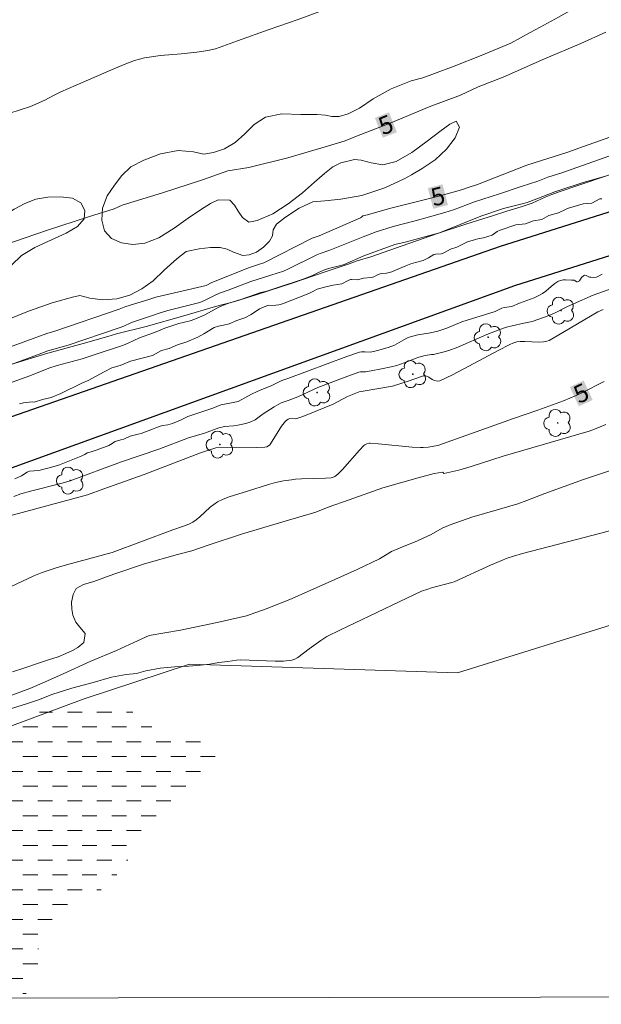
# Model space of a CAD drawing. Units: metres. Extents: x 282167 to 282682, y 1658821 to 1659386.
# Drawn here: x 282515 to 282564, y 1658827 to 1658910 of the extents above; entities that cross this region are included whole.
import ezdxf
from ezdxf.enums import TextEntityAlignment as Align

# ---------------------------------------------------------------- set-up
doc = ezdxf.new("R2010")
doc.units = ezdxf.units.M
doc.header["$MEASUREMENT"] = 0
doc.linetypes.add('DASHED', pattern=[0.75, 0.5, -0.25])
for name, color, linetype, lineweight in [('Alagados_Banhados', 5, 'DASHED', 9), ('Articulacao', 7, 'Continuous', 18), ('Canal', 5, 'Continuous', 25), ('Cerca', 8, 'Cerca', 20), ('Topon_Curvas_Mestras_Masc', 255, 'Continuous', 9)]:
    doc.layers.add(name, color=color, linetype=linetype, lineweight=lineweight)
for name, color, linetype, lineweight, true_color in [('Arvores_Isoladas', 7, 'Continuous', 18, 0x00ff33), ('Curvas_Intermediarias', 7, 'Continuous', 9, 0x783c14), ('Curvas_Mestras', 7, 'Continuous', 20, 0x783c14), ('Topon_Curvas_Mestras', 7, 'Continuous', 9, 0x783c14), ('Vegetacao', 7, 'Orla8', 9, 0x00ff33)]:
    doc.layers.add(name, color=color, linetype=linetype, lineweight=lineweight, true_color=true_color)
doc.styles.add('Arial', font='arial.ttf', dxfattribs={"height": 1.5})
doc.styles.get("Standard").update_dxf_attribs({"font": 'arial.ttf'})
doc.linetypes.add('Cerca', pattern='A,10,0,["X",Standard,S=1,R=0,X=0,Y=-0.5],0.1', length=10.1)
doc.linetypes.add('Orla8', pattern='A,6,-0.5,["V",Standard,S=1,R=0,X=-0.5,Y=-1],-0.5,6,-0.5,["V",Standard,S=1,R=0,X=-0.5,Y=-1],-0.5', length=14)

# ---------------------------------------------------------------- blocks, each defined once
blk = doc.blocks.new('Arvore')
at = {"layer": 'Arvores_Isoladas'}
blk.add_lwpolyline([(-0.718, 0.493, 0.872324), (-0.722, -0.551, 0.862983), (0.284, -0.827, 0.900105), (0.89, 0.029, 0.863155), (0.262, 0.861, 0.882486)], format="xyb", close=True, dxfattribs=at)
blk.add_circle((0, 0), 0.0286, dxfattribs=at)

msp = doc.modelspace()

# ---------------------------------------------------------------- hatches: boundary and pattern name
at = {"layer": 'Alagados_Banhados'}
h = msp.add_hatch(dxfattribs=at)
h.set_pattern_fill('DASH', color=256, scale=10)
h.paths.add_polyline_path([(282453.239, 1658828.284), (282455.425, 1658829.538), (282455.889, 1658829.744), (282456.375, 1658829.95), (282456.861, 1658830.132), (282457.546, 1658830.394), (282458.291, 1658830.767), (282459.098, 1658831.075), (282459.982, 1658831.429), (282460.473, 1658831.617), (282461.004, 1658831.81), (282461.489, 1658832.11), (282462.042, 1658832.315), (282462.633, 1658832.513), (282463.257, 1658832.712), (282463.865, 1658832.893), (282464.473, 1658833.109), (282465.009, 1658833.39), (282465.594, 1658833.607), (282466.202, 1658833.799), (282466.782, 1658833.986), (282467.335, 1658834.121), (282468.02, 1658834.442), (282468.761, 1658834.61), (282469.224, 1658834.839), (282469.788, 1658835.009), (282470.335, 1658835.138), (282470.871, 1658835.267), (282471.855, 1658835.561), (282472.408, 1658835.719), (282473.016, 1658835.865), (282473.641, 1658836.004), (282474.254, 1658836.156), (282474.762, 1658836.432), (282475.298, 1658836.631), (282475.845, 1658836.819), (282476.42, 1658837), (282477.005, 1658837.193), (282477.602, 1658837.374), (282478.165, 1658837.638), (282478.779, 1658837.836), (282479.436, 1658837.999), (282480.116, 1658838.138), (282480.736, 1658838.272), (282481.205, 1658838.507), (282482.183, 1658838.713), (282482.664, 1658838.925), (282483.393, 1658839.163), (282484.206, 1658839.383), (282485.007, 1658839.591), (282485.687, 1658839.906), (282486.438, 1658840.109), (282487.195, 1658840.318), (282487.975, 1658840.55), (282488.742, 1658840.922), (282489.676, 1658841.211), (282490.732, 1658841.522), (282491.776, 1658841.938), (282492.842, 1658842.308), (282493.864, 1658842.631), (282494.732, 1658842.92), (282495.478, 1658843.153), (282496.522, 1658843.452), (282497.185, 1658843.785), (282498.008, 1658844.051), (282498.881, 1658844.311), (282499.71, 1658844.525), (282500.395, 1658844.846), (282501.141, 1658845.102), (282501.887, 1658845.357), (282502.605, 1658845.619), (282503.285, 1658845.875), (282503.875, 1658846.203), (282504.505, 1658846.489), (282505.179, 1658846.752), (282505.864, 1658847.026), (282506.576, 1658847.34), (282507.238, 1658847.755), (282507.918, 1658848.082), (282508.613, 1658848.403), (282509.243, 1658848.677), (282509.79, 1658848.912), (282510.259, 1658849.112), (282510.999, 1658849.537), (282511.607, 1658849.765), (282512.104, 1658849.936), (282512.651, 1658850.111), (282513.231, 1658850.275), (282513.767, 1658850.521), (282514.342, 1658850.738), (282514.988, 1658850.901), (282515.674, 1658851.081), (282516.392, 1658851.249), (282517.005, 1658851.506), (282517.674, 1658851.68), (282518.365, 1658851.808), (282519.029, 1658851.929), (282519.542, 1658852.117), (282520.068, 1658852.211), (282521.069, 1658852.265), (282521.916, 1658852.261), (282522.785, 1658852.023), (282523.556, 1658851.751), (282524.272, 1658851.257), (282524.838, 1658850.793), (282525.56, 1658850.211), (282526.181, 1658849.805), (282526.963, 1658849.474), (282527.71, 1658849.472), (282528.628, 1658849.474), (282529.492, 1658849.429), (282530.289, 1658849.326), (282531.06, 1658848.96), (282531.355, 1658848.471), (282531.425, 1658847.626), (282531.13, 1658846.749), (282530.491, 1658846.053), (282530.089, 1658845.7), (282529.637, 1658845.33), (282528.831, 1658844.729), (282528.241, 1658844.248), (282527.833, 1658843.889), (282527.348, 1658843.449), (282526.847, 1658842.991), (282526.34, 1658842.516), (282525.872, 1658842.011), (282525.437, 1658841.459), (282525.041, 1658840.866), (282524.712, 1658840.248), (282524.399, 1658839.589), (282523.992, 1658838.972), (282523.553, 1658838.273), (282523.013, 1658837.587), (282522.474, 1658836.972), (282522, 1658836.519), (282521.293, 1658836.035), (282520.78, 1658835.777), (282520.161, 1658835.502), (282519.537, 1658835.198), (282518.897, 1658834.877), (282518.29, 1658834.496), (282517.727, 1658834.045), (282517.265, 1658833.488), (282516.913, 1658832.905), (282516.595, 1658832.404), (282516.397, 1658831.938), (282516.307, 1658831.03), (282516.339, 1658830.086), (282516.181, 1658829.601), (282516.001, 1658828.975), (282515.793, 1658828.356), (282515.502, 1658827.767), (282515.128, 1658827.314), (282514.885, 1658827.106), (282512.334, 1658827.101), (282512.318, 1658827.11), (282511.84, 1658827.643), (282511.334, 1658828.264), (282510.722, 1658828.869), (282509.973, 1658829.317), (282509.037, 1658829.591), (282508.539, 1658829.678), (282508.008, 1658829.684), (282507.438, 1658829.638), (282506.813, 1658829.557), (282506.127, 1658829.47), (282505.386, 1658829.396), (282504.584, 1658829.329), (282503.776, 1658829.314), (282502.974, 1658829.329), (282502.177, 1658829.408), (282501.429, 1658829.527), (282500.764, 1658829.699), (282500.194, 1658829.863), (282499.673, 1658829.998), (282499.174, 1658830.133), (282498.477, 1658830.246), (282497.746, 1658830.418), (282497.014, 1658830.566), (282496.306, 1658830.715), (282495.597, 1658830.852), (282494.844, 1658830.942), (282494.003, 1658830.928), (282493.112, 1658830.814), (282492.217, 1658830.637), (282491.404, 1658830.487), (282490.707, 1658830.354), (282489.729, 1658830.148), (282489.054, 1658830.026), (282488.336, 1658829.882), (282487.628, 1658829.702), (282486.949, 1658829.434), (282486.314, 1658829.142), (282485.728, 1658828.808), (282485.216, 1658828.433), (282484.813, 1658828.079), (282484.197, 1658827.336), (282484.003, 1658827.056), (282450.909, 1658827.003), (282451.412, 1658827.207), (282452.069, 1658827.511), (282452.715, 1658827.897)])

# ---------------------------------------------------------------- linework, layer by layer
at = {"layer": 'Articulacao', "flags": 128}
msp.add_lwpolyline([(282183.313, 1659380.853), (282664.846, 1659381.624), (282665.722, 1658827.347), (282184.213, 1658826.576), (282183.313, 1659380.853)], close=True, dxfattribs=at)
at = {"layer": 'Canal', "flags": 128}
for points in [[(282665.563, 1658927.979), (282642.626, 1658919.777), (282602.744, 1658905.558), (282555.318, 1658890.576), (282510.853, 1658875.088), (282475.806, 1658863.474), (282431.772, 1658848.543), (282389.751, 1658834.27), (282367.813, 1658826.87)], [(282665.568, 1658924.223), (282643.829, 1658916.448), (282603.947, 1658902.229), (282556.52, 1658887.248), (282512.038, 1658871.138), (282477.674, 1658858.659), (282433.687, 1658844.11), (282391.539, 1658829.556), (282383.651, 1658826.895)]]:
    msp.add_lwpolyline(points, dxfattribs=at)
at = {"layer": 'Cerca', "flags": 128}
msp.add_lwpolyline([(282665.62, 1658891.514), (282646.984, 1658885.453), (282609.847, 1658873.058), (282590.487, 1658866.885), (282565.972, 1658859.021), (282551.719, 1658854.579), (282529.078, 1658855.307), (282520.08, 1658852.348), (282492.405, 1658842.046), (282454.921, 1658829.667), (282447.89, 1658826.998)], dxfattribs=at)
at = {"layer": 'Curvas_Intermediarias', "flags": 128}
for points, elevation in [([(282565.35, 1658898.511), (282560.527, 1658896.8), (282559.343, 1658896.422), (282558.491, 1658896.088), (282557.075, 1658895.655), (282555.25, 1658895.019), (282553.136, 1658894.342), (282551.366, 1658893.681), (282550.649, 1658893.453), (282549.329, 1658893.072), (282548.144, 1658892.745), (282546.259, 1658892.257), (282544.851, 1658891.805), (282543.744, 1658891.404), (282542.043, 1658890.703), (282540.925, 1658890.261), (282540.102, 1658889.993), (282539.818, 1658889.885), (282537.384, 1658888.675), (282537.002, 1658888.506), (282535.945, 1658888.148), (282534.245, 1658887.623), (282532.325, 1658886.888), (282531.607, 1658886.636), (282531.169, 1658886.443), (282530.346, 1658886.017), (282529.938, 1658885.841), (282527.251, 1658885.185), (282526.427, 1658884.927), (282526.029, 1658884.78), (282524.332, 1658884.21), (282524.11, 1658884.122), (282523.536, 1658883.857), (282523.118, 1658883.7), (282518.829, 1658882.252), (282517.105, 1658881.768), (282516.23, 1658881.421), (282512.609, 1658880.108)], 4), ([(282512.951, 1658878.716), (282515.574, 1658879.657), (282517.191, 1658880.306), (282517.902, 1658880.521), (282519.996, 1658881.087), (282521.03, 1658881.419), (282523.5, 1658882.257), (282523.898, 1658882.418), (282524.852, 1658882.858), (282526.118, 1658883.324), (282526.999, 1658883.684), (282528.177, 1658884.066), (282529.132, 1658884.308), (282529.509, 1658884.427), (282530.308, 1658884.791), (282531.615, 1658885.469), (282532.234, 1658885.737), (282533.497, 1658886.13), (282535.095, 1658886.68), (282535.604, 1658886.816), (282536.544, 1658887.111), (282538.581, 1658887.78), (282539.393, 1658888.106), (282539.963, 1658888.38), (282540.484, 1658888.605), (282540.801, 1658888.705), (282541.865, 1658888.983), (282542.128, 1658889.07), (282543.793, 1658889.786), (282546.414, 1658890.741), (282547.296, 1658890.93), (282550.2, 1658891.73), (282553.672, 1658893.131), (282555.597, 1658893.773), (282556.042, 1658893.897), (282557.171, 1658894.173), (282557.598, 1658894.301), (282558.419, 1658894.588), (282559.928, 1658895.194), (282560.422, 1658895.368), (282562.323, 1658895.97), (282563.623, 1658896.344), (282564.296, 1658896.558)], 3), ([(282563.891, 1658894.612), (282563.716, 1658894.591), (282563.043, 1658894.236), (282562.318, 1658894.166), (282561.076, 1658893.822), (282560.873, 1658893.741), (282560.239, 1658893.43), (282559.409, 1658893.181), (282558.84, 1658892.864), (282558.12, 1658892.733), (282557.439, 1658892.491), (282556.88, 1658892.441), (282556.647, 1658892.399), (282555.297, 1658891.957), (282555.066, 1658891.85), (282554.623, 1658891.533), (282553.896, 1658891.309), (282553.436, 1658891.231), (282553.218, 1658891.177), (282552.562, 1658890.972), (282551.658, 1658890.524), (282551.105, 1658890.355), (282550.674, 1658890.09), (282550.504, 1658890.005), (282550.319, 1658889.951), (282549.864, 1658889.921), (282549.711, 1658889.898), (282549.265, 1658889.615), (282548.795, 1658889.381), (282548.17, 1658889.232), (282547.775, 1658889.108), (282547.331, 1658888.935), (282546.483, 1658888.564), (282546.172, 1658888.447), (282545.709, 1658888.334), (282545.41, 1658888.308), (282545.179, 1658888.261), (282544.947, 1658888.178), (282544.629, 1658888.018), (282544.403, 1658887.956), (282543.78, 1658887.905), (282543.272, 1658887.76), (282542.764, 1658887.802), (282542.673, 1658887.789), (282542.459, 1658887.706), (282541.928, 1658887.415), (282541.207, 1658887.31), (282540.581, 1658887.158), (282539.856, 1658886.96), (282539.554, 1658886.815), (282539.158, 1658886.593), (282536.921, 1658885.739), (282536.614, 1658885.66), (282536.373, 1658885.62), (282535.664, 1658885.586), (282534.992, 1658885.313), (282534.27, 1658884.839), (282533.749, 1658884.562), (282533.057, 1658884.317), (282532.417, 1658884.031), (282531.949, 1658883.92), (282531.506, 1658883.838), (282531.148, 1658883.733), (282530.294, 1658883.205), (282529.76, 1658882.906), (282528.832, 1658882.515), (282528.067, 1658882.285), (282527.356, 1658881.953), (282526.711, 1658881.787), (282525.948, 1658881.376), (282524.094, 1658880.893), (282523.217, 1658880.524), (282522.521, 1658880.315), (282521.852, 1658880.004), (282520.52, 1658879.255), (282519.983, 1658879.032), (282518.2, 1658878.164), (282517.387, 1658877.832), (282516.657, 1658877.649), (282515.952, 1658877.44), (282515.791, 1658877.451), (282515.051, 1658877.365), (282514.7, 1658877.281)], 2), ([(282514.306, 1658870.963), (282514.879, 1658871.209), (282515.371, 1658871.509), (282515.545, 1658871.592), (282516.345, 1658871.663), (282517.527, 1658871.963), (282518.081, 1658872.146), (282519.772, 1658872.806), (282520.241, 1658873.022), (282520.438, 1658873.147), (282520.755, 1658873.226), (282521.257, 1658873.394), (282522.249, 1658873.761), (282522.403, 1658873.841), (282522.8, 1658874.103), (282523.275, 1658874.257), (282523.511, 1658874.314), (282524.056, 1658874.555), (282524.728, 1658874.715), (282524.981, 1658874.795), (282525.933, 1658875.156), (282526.217, 1658875.248), (282526.595, 1658875.403), (282526.819, 1658875.452), (282527.236, 1658875.505), (282527.628, 1658875.62), (282528.321, 1658875.902), (282528.943, 1658876.232), (282531.028, 1658876.914), (282531.711, 1658877.191), (282532.479, 1658877.338), (282533.187, 1658877.495), (282534.308, 1658878.104), (282534.78, 1658878.343), (282535.176, 1658878.51), (282535.976, 1658878.797), (282536.858, 1658879.262), (282537.373, 1658879.424), (282542.353, 1658881.274), (282543.434, 1658881.651), (282543.606, 1658881.678), (282543.87, 1658881.687), (282544.354, 1658881.641), (282544.944, 1658881.79), (282545.841, 1658882.053), (282546.379, 1658882.235), (282547.175, 1658882.703), (282547.435, 1658882.837), (282547.622, 1658882.906), (282548.36, 1658883.109), (282549.429, 1658883.298), (282550.034, 1658883.428), (282550.793, 1658883.693), (282552.069, 1658884.22), (282554.878, 1658885.096), (282555.465, 1658885.379), (282555.647, 1658885.42), (282556.296, 1658885.509), (282556.943, 1658885.788), (282558.178, 1658886.24), (282558.638, 1658886.459), (282558.881, 1658886.596), (282559.156, 1658886.795), (282559.608, 1658887.201), (282559.92, 1658887.455), (282560.191, 1658887.623), (282560.385, 1658887.703), (282560.652, 1658887.75), (282560.824, 1658887.761), (282561.345, 1658887.746), (282561.562, 1658887.721), (282561.783, 1658887.603), (282561.838, 1658887.6), (282561.999, 1658887.69), (282562.191, 1658887.966), (282562.352, 1658888.112), (282562.443, 1658888.153), (282562.573, 1658888.137), (282562.865, 1658887.999), (282562.959, 1658887.978), (282563.208, 1658887.962), (282563.439, 1658887.998), (282563.682, 1658888.107), (282563.919, 1658888.241)], 2), ([(282565.917, 1658887.447), (282563.18, 1658886.469), (282561.505, 1658885.747), (282560.936, 1658885.478), (282559.852, 1658884.926), (282559.059, 1658884.598), (282558.006, 1658884.249), (282557.315, 1658884.11), (282556.336, 1658883.886), (282555.853, 1658883.753), (282555.29, 1658883.571), (282554.181, 1658883.156), (282551.734, 1658882.076), (282550.986, 1658881.792), (282550.472, 1658881.65), (282549.692, 1658881.466), (282549.516, 1658881.456), (282548.974, 1658881.363), (282548.44, 1658881.242), (282548.126, 1658881.13), (282547.509, 1658880.869), (282546.887, 1658880.638), (282546.571, 1658880.535), (282546.097, 1658880.408), (282545.297, 1658880.232), (282544.415, 1658880.07), (282543.938, 1658880.005), (282543.524, 1658879.999), (282543.374, 1658879.97), (282542.221, 1658879.545), (282539.923, 1658878.659), (282538.229, 1658877.887), (282537.398, 1658877.568), (282536.8, 1658877.369), (282536.233, 1658877.043), (282535.295, 1658876.437), (282534.618, 1658875.926), (282534.263, 1658875.763), (282533.828, 1658875.626), (282533.157, 1658875.477), (282532.78, 1658875.431), (282532.019, 1658875.375), (282531.545, 1658875.257), (282530.336, 1658874.817), (282528.987, 1658874.412), (282526.472, 1658873.457), (282523.245, 1658872.354), (282518.991, 1658870.791), (282518.303, 1658870.59), (282515.629, 1658869.91), (282514.815, 1658869.688), (282514.237, 1658869.47)], 3), ([(282513.885, 1658867.835), (282520.456, 1658869.615), (282521.835, 1658870.121), (282525.25, 1658871.31), (282529.994, 1658873.152), (282530.666, 1658873.365), (282531.117, 1658873.529), (282531.292, 1658873.564), (282534.75, 1658873.603), (282535.436, 1658873.634), (282535.589, 1658873.664), (282535.732, 1658873.733), (282535.845, 1658873.835), (282536.061, 1658874.129), (282536.85, 1658875.39), (282537.061, 1658875.693), (282537.181, 1658875.824), (282537.397, 1658875.986), (282537.535, 1658876.048), (282538.056, 1658876.014), (282538.645, 1658876.218), (282539.675, 1658876.628), (282541.212, 1658877.274), (282542.411, 1658877.904), (282543.397, 1658878.313), (282543.746, 1658878.348), (282546.205, 1658878.784), (282547.447, 1658879.177), (282548.842, 1658879.644), (282549.009, 1658879.646), (282549.171, 1658879.607), (282549.272, 1658879.554), (282549.562, 1658879.352), (282549.763, 1658879.251), (282550.031, 1658879.208), (282550.213, 1658879.23), (282551.273, 1658879.743), (282552.244, 1658880.245), (282555.147, 1658881.794), (282556.118, 1658882.3), (282556.37, 1658882.414), (282556.706, 1658882.52), (282557.014, 1658882.563), (282557.39, 1658882.559), (282558.584, 1658882.504), (282558.976, 1658882.513), (282559.261, 1658882.572), (282559.438, 1658882.647), (282560.132, 1658883.034), (282563.57, 1658885.053), (282564.014, 1658885.268)], 4), ([(282564.235, 1658875.532), (282563.284, 1658875.149), (282562.837, 1658874.993), (282555.562, 1658872.877), (282552.872, 1658872.01), (282551.816, 1658871.697), (282550.551, 1658871.407), (282550.457, 1658871.511), (282549.725, 1658871.416), (282548.383, 1658871.045), (282545.388, 1658870.191), (282542.553, 1658869.192), (282540.772, 1658868.553), (282539.751, 1658868.151), (282536.964, 1658867.329), (282533.475, 1658866.295), (282530.718, 1658865.38), (282529.255, 1658864.885), (282528.048, 1658864.568), (282525.264, 1658863.774), (282522.682, 1658862.909), (282521.003, 1658862.289), (282520.111, 1658862.026), (282519.511, 1658861.684), (282519.237, 1658861.175), (282519.116, 1658860.536), (282519.135, 1658859.94), (282519.219, 1658859.439), (282519.46, 1658858.844), (282519.793, 1658858.434), (282520.247, 1658857.891), (282520.134, 1658857.12), (282519.647, 1658856.722), (282519.183, 1658856.458), (282518.631, 1658856.199), (282517.965, 1658855.934), (282517.168, 1658855.665), (282516.217, 1658855.347), (282515.16, 1658854.99), (282514.106, 1658854.653)], 6), ([(282513.84, 1658852.592), (282515.592, 1658853.261), (282516.824, 1658853.793), (282518.386, 1658854.489), (282520.749, 1658855.543), (282522.903, 1658856.463), (282524.373, 1658857.137), (282525.653, 1658857.729), (282528.305, 1658858.178), (282531.396, 1658858.808), (282533.879, 1658859.385), (282535.547, 1658859.963), (282537.536, 1658860.774), (282540.532, 1658862.096), (282543.224, 1658863.291), (282545.129, 1658864.205), (282546.146, 1658864.806), (282546.874, 1658865.124), (282548.318, 1658865.716), (282549.474, 1658866.242), (282550.421, 1658866.783), (282551.083, 1658867.06), (282552.908, 1658867.715), (282555.059, 1658868.335), (282556.8, 1658868.836), (282557.55, 1658869.115), (282559.089, 1658869.702), (282562.341, 1658870.89), (282565.552, 1658871.964)], 6)]:
    msp.add_lwpolyline(points, dxfattribs=dict(at, elevation=elevation))
at = {"layer": 'Curvas_Mestras', "elevation": 5, "flags": 128}
for points in [[(282564.231, 1658908.689), (282562.135, 1658907.731), (282559.053, 1658906.413), (282555.559, 1658904.865), (282553.444, 1658904.052), (282551.951, 1658903.364), (282549.321, 1658902.38), (282546.033, 1658901.005), (282543.187, 1658899.898), (282542.216, 1658899.499), (282540.259, 1658898.895), (282537.383, 1658898.078), (282534.08, 1658897.25), (282532.319, 1658896.972), (282530.167, 1658896.214), (282526.802, 1658895.119), (282523.37, 1658894.065), (282522.701, 1658893.75), (282520.531, 1658893.075), (282517.074, 1658891.963), (282513.315, 1658890.658)], [(282510.984, 1658881.026), (282517.019, 1658883.23), (282517.69, 1658883.42), (282523.137, 1658885.288), (282523.681, 1658885.504), (282525.631, 1658886.092), (282526.239, 1658886.292), (282530.478, 1658887.294), (282530.957, 1658887.526), (282534.148, 1658888.81), (282534.984, 1658889.072), (282535.339, 1658889.202), (282539.434, 1658891.275), (282540.023, 1658891.487), (282543.527, 1658892.993), (282543.601, 1658893.047), (282543.714, 1658893.178), (282544.108, 1658893.258), (282545.955, 1658893.774), (282550.123, 1658894.838), (282552.042, 1658895.349), (282552.6, 1658895.554), (282553.385, 1658895.813), (282557.575, 1658897.44), (282561.023, 1658898.55), (282562.361, 1658899.01), (282566.405, 1658900.464)], [(282512.976, 1658861.394), (282515.932, 1658862.768), (282516.614, 1658863.053), (282517.813, 1658863.437), (282518.668, 1658863.683), (282522.539, 1658864.731), (282527.663, 1658866.653), (282528.564, 1658866.964), (282529.007, 1658867.136), (282529.338, 1658867.298), (282529.646, 1658867.501), (282529.946, 1658867.752), (282530.811, 1658868.559), (282531.115, 1658868.8), (282531.441, 1658869.004), (282531.919, 1658869.23), (282532.417, 1658869.423), (282533.965, 1658869.903), (282535.745, 1658870.487), (282536.338, 1658870.633), (282537.013, 1658870.773), (282537.694, 1658870.882), (282538.035, 1658870.921), (282538.537, 1658870.955), (282540.553, 1658870.998), (282541.048, 1658871.042), (282541.152, 1658871.064), (282541.35, 1658871.155), (282541.61, 1658871.361), (282541.985, 1658871.749), (282543.43, 1658873.376), (282543.808, 1658873.757), (282543.881, 1658873.817), (282544.051, 1658873.907), (282544.239, 1658873.953), (282544.332, 1658873.957), (282545.037, 1658873.918), (282547.873, 1658873.64), (282548.582, 1658873.597), (282548.797, 1658873.597), (282549.227, 1658873.636), (282550.049, 1658873.783), (282556.425, 1658876.063), (282558.485, 1658876.741), (282560.654, 1658877.548), (282561.723, 1658877.989), (282562.206, 1658878.211), (282564.108, 1658879.173)], [(282565.374, 1658866.797), (282563.826, 1658866.362), (282557.189, 1658864.654), (282556.444, 1658864.432), (282555.902, 1658864.241), (282555.368, 1658864.03), (282554.488, 1658863.65), (282551.425, 1658862.263), (282551.219, 1658862.191), (282549.514, 1658861.737), (282549.198, 1658861.643), (282548.68, 1658861.461), (282542.993, 1658858.775), (282541.827, 1658858.208), (282540.67, 1658857.626), (282540.408, 1658857.478), (282540.155, 1658857.315), (282539.172, 1658856.611), (282538.228, 1658855.859), (282537.977, 1658855.72), (282537.709, 1658855.639), (282537.012, 1658855.565), (282536.297, 1658855.551), (282534.107, 1658855.654), (282533.382, 1658855.66), (282533.027, 1658855.628), (282532.321, 1658855.517), (282531.534, 1658855.432), (282530.783, 1658855.315), (282529.999, 1658855.217), (282529.005, 1658855.134), (282527.835, 1658855.071), (282526.592, 1658854.975), (282525.392, 1658854.731), (282524.597, 1658854.527), (282523.732, 1658854.419), (282522.488, 1658854.191), (282520.935, 1658853.76), (282519.121, 1658853.274), (282517.447, 1658852.736), (282516.398, 1658852.32), (282515.375, 1658851.979), (282513.501, 1658851.382)]]:
    msp.add_lwpolyline(points, dxfattribs=at)
at = {"layer": 'Topon_Curvas_Mestras_Masc'}
for points in [[(282545.395, 1658899.759, 5), (282546.589, 1658900.233, 5), (282544.728, 1658901.437, 5), (282545.922, 1658901.911, 5)], [(282549.657, 1658893.76, 5), (282550.901, 1658894.084, 5), (282549.202, 1658895.508, 5), (282550.446, 1658895.831, 5)], [(282561.962, 1658877.075, 5), (282563.126, 1658877.619, 5), (282561.197, 1658878.71, 5), (282562.361, 1658879.255, 5)]]:
    msp.add_solid(points, dxfattribs=at)
at = {"layer": 'Vegetacao', "flags": 128}
msp.add_lwpolyline([(282665.523, 1658953.082), (282664.563, 1658952.476), (282663.342, 1658951.364), (282662.307, 1658949.862), (282661.531, 1658948.295), (282661.042, 1658947.239), (282660.044, 1658946.495), (282658.74, 1658945.754), (282657.192, 1658945.017), (282655.584, 1658944.344), (282654.196, 1658943.853), (282653.115, 1658943.712), (282652.376, 1658943.886), (282651.985, 1658944.241), (282652.253, 1658945.469), (282653.119, 1658946.631), (282654.078, 1658947.833), (282654.663, 1658948.912), (282654.537, 1658949.48), (282653.722, 1658949.687), (282652.34, 1658949.469), (282650.597, 1658948.729), (282648.71, 1658947.821), (282647.291, 1658947.103), (282646.082, 1658947.017), (282644.313, 1658946.79), (282641.713, 1658946.304), (282638.722, 1658945.786), (282636.269, 1658945.532), (282635.514, 1658945.539), (282634.909, 1658945.346), (282633.198, 1658945.057), (282631.043, 1658944.449), (282629.307, 1658943.526), (282628.869, 1658943.045), (282628.258, 1658942.173), (282627.478, 1658941.152), (282626.382, 1658940.313), (282624.968, 1658939.759), (282623.443, 1658939.536), (282621.764, 1658939.257), (282620.318, 1658939.032), (282619.669, 1658939.032), (282618.303, 1658938.628), (282616.726, 1658938.074), (282615.179, 1658937.228), (282614.076, 1658936.266), (282613.664, 1658935.414), (282613.463, 1658934.332), (282613.403, 1658933.162), (282613.365, 1658932.065), (282613.181, 1658931.11), (282612.759, 1658930.267), (282612.056, 1658929.451), (282611.317, 1658928.614), (282610.87, 1658928.074), (282610.675, 1658927.548), (282610.436, 1658926.87), (282610.302, 1658926.388), (282610.216, 1658925.833), (282610.232, 1658925.166), (282610.354, 1658924.391), (282610.463, 1658923.967), (282610.623, 1658923.366), (282610.905, 1658922.537), (282611.186, 1658921.742), (282611.16, 1658920.997), (282610.719, 1658920.267), (282610.114, 1658919.865), (282609.017, 1658919.418), (282607.443, 1658919.018), (282605.927, 1658918.69), (282604.925, 1658918.437), (282603.137, 1658917.844), (282600.623, 1658917.016), (282597.948, 1658916.234), (282596.249, 1658915.74), (282594.989, 1658915.261), (282593.178, 1658914.673), (282591.176, 1658914.267), (282589.634, 1658914.123), (282589.119, 1658914.205), (282588.422, 1658914.433), (282587.843, 1658914.618), (282587.078, 1658914.851), (282586.064, 1658915.004), (282584.816, 1658914.959), (282583.502, 1658914.689), (282582.356, 1658914.261), (282581.729, 1658913.998), (282581.249, 1658913.343), (282580.418, 1658912.478), (282579.346, 1658911.576), (282578.133, 1658910.734), (282576.748, 1658909.884), (282575.363, 1658909.108), (282574.141, 1658908.459), (282573.475, 1658908.109), (282572.925, 1658907.518), (282572.336, 1658906.773), (282572.119, 1658906.266), (282572.931, 1658906.014), (282573.993, 1658906.134), (282575.455, 1658906.534), (282577.647, 1658907.228), (282580.289, 1658908.079), (282582.813, 1658908.985), (282584.394, 1658909.69), (282586.371, 1658910.361), (282589.534, 1658911.245), (282593.261, 1658911.852), (282595.955, 1658912.275), (282597.983, 1658913.12), (282600.753, 1658914.373), (282603.866, 1658915.591), (282606.109, 1658916.493), (282606.653, 1658916.691), (282607.366, 1658916.812), (282608.015, 1658916.854), (282608.566, 1658916.822), (282609.004, 1658916.729), (282609.471, 1658916.544), (282609.976, 1658915.93), (282610.194, 1658915.456), (282610.315, 1658914.842), (282610.29, 1658914.159), (282609.861, 1658913.286), (282608.978, 1658912.449), (282607.426, 1658911.503), (282605.433, 1658910.802), (282603.287, 1658910.168), (282601.658, 1658909.644), (282600.907, 1658909.321), (282599.025, 1658908.559), (282596.169, 1658907.448), (282593.046, 1658906.41), (282590.903, 1658905.731), (282589.623, 1658905.233), (282587.202, 1658904.351), (282583.974, 1658903.184), (282580.983, 1658902.206), (282578.948, 1658901.504), (282575.919, 1658900.446), (282572.771, 1658899.388), (282570.695, 1658898.684), (282569.533, 1658898.293), (282567.374, 1658897.592), (282564.549, 1658896.621), (282561.862, 1658895.724), (282560.374, 1658895.23), (282559.677, 1658894.969), (282559.111, 1658894.748), (282558.025, 1658894.24), (282557.083, 1658893.931), (282555.875, 1658893.572), (282554.661, 1658893.165), (282553.844, 1658892.908), (282552.4, 1658892.473), (282550.014, 1658891.667), (282547.044, 1658890.623), (282544.386, 1658889.713), (282543.239, 1658889.368), (282542.559, 1658889.12), (282540.614, 1658888.469), (282537.736, 1658887.492), (282534.794, 1658886.525), (282532.913, 1658885.925), (282531.265, 1658885.506), (282528.592, 1658884.729), (282525.414, 1658883.822), (282522.894, 1658883.187), (282522.165, 1658882.979), (282520.086, 1658882.396), (282517.093, 1658881.561), (282513.989, 1658880.612), (282511.967, 1658879.992), (282510.897, 1658879.663), (282508.757, 1658878.882), (282505.815, 1658877.759), (282502.905, 1658876.614), (282501.011, 1658876.048), (282499.344, 1658875.563), (282496.651, 1658874.793), (282493.671, 1658873.957), (282491.547, 1658873.377), (282490.135, 1658872.932), (282487.635, 1658872.147), (282484.661, 1658871.127), (282482.262, 1658870.193), (282481.505, 1658869.875), (282479.78, 1658869.162), (282477.206, 1658867.989), (282474.532, 1658866.655), (282472.603, 1658865.775), (282471.901, 1658865.431), (282471.244, 1658865.113), (282469.94, 1658864.474), (282467.925, 1658863.454), (282465.729, 1658862.348), (282464.141, 1658861.517), (282462.955, 1658861.053), (282461.236, 1658860.427), (282459.113, 1658859.635), (282457.152, 1658858.895), (282456.087, 1658858.522), (282453.766, 1658857.682), (282450.626, 1658856.627), (282447.721, 1658855.667), (282445.744, 1658855.08), (282442.569, 1658854.057), (282439.036, 1658852.856), (282436.45, 1658852.096), (282433.941, 1658851.38), (282430.552, 1658850.259), (282427.354, 1658849.098), (282425.311, 1658848.51), (282424.649, 1658848.193), (282423.516, 1658847.747), (282422.302, 1658847.247), (282421.015, 1658846.73), (282419.743, 1658846.166), (282418.61, 1658845.658), (282417.683, 1658845.308), (282417.021, 1658845.1), (282416.492, 1658844.94), (282415.926, 1658844.773), (282415.249, 1658844.565), (282414.491, 1658844.317), (282413.712, 1658844.093), (282412.984, 1658843.924), (282412.358, 1658843.803), (282411.814, 1658843.721), (282411.253, 1658843.678), (282410.867, 1658843.79), (282410.847, 1658844.041), (282411.125, 1658844.986), (282411.454, 1658845.497), (282412.017, 1658846.116), (282412.636, 1658846.662), (282413.295, 1658846.927), (282413.89, 1658847.109), (282414.433, 1658847.282), (282414.984, 1658847.495), (282415.55, 1658847.738), (282416.233, 1658848.076), (282416.967, 1658848.5), (282417.599, 1658848.892), (282418.142, 1658849.315), (282418.627, 1658849.832), (282419.185, 1658850.598), (282419.692, 1658851.372), (282419.853, 1658851.872), (282419.589, 1658852.323), (282419.207, 1658852.774), (282418.429, 1658853.287), (282417.782, 1658853.409), (282416.842, 1658853.375), (282415.748, 1658853.16), (282414.566, 1658852.883), (282413.405, 1658852.894), (282412.377, 1658853.218), (282411.665, 1658853.801), (282411.217, 1658854.587), (282411.063, 1658855.577), (282411.371, 1658856.795), (282412.253, 1658858.015), (282413.325, 1658858.877), (282414.61, 1658859.544), (282416.615, 1658860.355), (282419.141, 1658860.894), (282421.396, 1658861.175), (282422.593, 1658861.281), (282424.099, 1658861.06), (282425.347, 1658860.565), (282425.905, 1658859.927), (282425.876, 1658859.163), (282425.648, 1658858.234), (282425.509, 1658857.383), (282425.648, 1658856.923), (282426.941, 1658856.772), (282427.969, 1658856.978), (282429.159, 1658857.435), (282430.356, 1658858.055), (282431.546, 1658858.777), (282432.801, 1658859.444), (282434.189, 1658860.05), (282435.827, 1658860.859), (282437.098, 1658861.449), (282437.546, 1658861.552), (282437.92, 1658862.169), (282437.942, 1658862.723), (282437.972, 1658863.503), (282438.089, 1658864.377), (282438.222, 1658865.267), (282438.545, 1658866.282), (282439.242, 1658867.244), (282440.278, 1658868.144), (282441.556, 1658868.851), (282442.893, 1658869.183), (282444.024, 1658868.984), (282445.279, 1658868.435), (282447.226, 1658868.075), (282449.796, 1658868.084), (282451.874, 1658868.349), (282453.505, 1658869.384), (282455.187, 1658870.443), (282456.641, 1658871.447), (282457.919, 1658872.325), (282459.109, 1658872.969), (282460.188, 1658873.355), (282461.099, 1658873.342), (282461.789, 1658872.908), (282462.384, 1658872.403), (282463.118, 1658872.125), (282464.139, 1658872.12), (282465.63, 1658872.461), (282467.606, 1658873.037), (282468.884, 1658873.401), (282469.721, 1658874.293), (282470.279, 1658874.981), (282470.668, 1658875.521), (282471.043, 1658875.92), (282471.491, 1658876.335), (282471.917, 1658876.726), (282472.438, 1658877.126), (282472.918, 1658877.416), (282473.593, 1658877.564), (282474.144, 1658877.606), (282474.663, 1658877.5), (282475.02, 1658877.119), (282475.217, 1658876.325), (282475.288, 1658875.117), (282475.383, 1658873.929), (282475.539, 1658873.43), (282476.533, 1658873.136), (282478.103, 1658872.972), (282480.373, 1658873.024), (282483.153, 1658873.4), (282485.331, 1658874.1), (282486.073, 1658874.597), (282486.561, 1658874.816), (282487.573, 1658875.316), (282489.379, 1658876.115), (282491.913, 1658877.072), (282494.349, 1658877.918), (282495.206, 1658878.17), (282496.569, 1658878.397), (282498.651, 1658878.711), (282501.304, 1658879.182), (282503.396, 1658879.574), (282503.736, 1658879.755), (282504.311, 1658880.171), (282504.985, 1658880.717), (282505.358, 1658881.055), (282505.801, 1658881.497), (282506.228, 1658881.915), (282506.491, 1658882.392), (282506.514, 1658882.905), (282506.251, 1658883.384), (282505.727, 1658883.647), (282504.796, 1658883.73), (282504.201, 1658883.645), (282503.489, 1658883.424), (282502.692, 1658883.098), (282501.873, 1658882.836), (282501.118, 1658882.678), (282500.428, 1658882.549), (282499.808, 1658882.409), (282499.102, 1658882.331), (282498.27, 1658882.339), (282497.403, 1658882.37), (282496.645, 1658882.439), (282496.086, 1658882.494), (282495.212, 1658882.586), (282494.127, 1658882.813), (282493.513, 1658883.026), (282492.932, 1658883.328), (282492.363, 1658883.664), (282491.801, 1658884.089), (282491.307, 1658884.607), (282490.953, 1658885.185), (282491.307, 1658885.767), (282491.878, 1658886.105), (282492.675, 1658886.377), (282493.529, 1658886.67), (282494.406, 1658887.043), (282495.401, 1658887.423), (282496.413, 1658887.827), (282497.306, 1658888.19), (282498.073, 1658888.43), (282498.834, 1658888.419), (282499.624, 1658888.155), (282500.479, 1658887.988), (282501.394, 1658888.036), (282502.457, 1658888.341), (282503.671, 1658889.006), (282505.039, 1658890.03), (282506.356, 1658890.882), (282507.113, 1658891.152), (282507.913, 1658891.054), (282508.873, 1658890.867), (282509.872, 1658890.966), (282510.833, 1658891.402), (282511.764, 1658892.011), (282512.615, 1658892.626), (282513.424, 1658893.204), (282514.253, 1658893.72), (282515.149, 1658894.209), (282516.08, 1658894.573), (282517.117, 1658894.741), (282518.183, 1658894.778), (282519.176, 1658894.666), (282519.889, 1658894.277), (282520.223, 1658893.624), (282520.169, 1658892.907), (282519.623, 1658892.258), (282518.659, 1658891.696), (282517.423, 1658891.148), (282516, 1658890.486), (282514.866, 1658889.806), (282514.022, 1658888.994), (282513.389, 1658888.033), (282512.773, 1658887.036), (282512.031, 1658886.241), (282511.186, 1658885.7), (282510.4, 1658885.195), (282509.841, 1658884.531), (282509.587, 1658883.875), (282510.043, 1658883.247), (282510.943, 1658883.346), (282512.179, 1658883.717), (282513.66, 1658884.395), (282515.468, 1658885.119), (282517.462, 1658885.814), (282519.177, 1658886.287), (282519.816, 1658886.435), (282520.664, 1658886.206), (282521.762, 1658886.075), (282522.935, 1658886.166), (282524.036, 1658886.478), (282525.051, 1658886.988), (282525.995, 1658887.664), (282526.933, 1658888.565), (282527.992, 1658889.53), (282528.792, 1658890.144), (282529.874, 1658890.381), (282530.835, 1658890.479), (282531.654, 1658890.483), (282532.254, 1658890.338), (282532.797, 1658890.096), (282533.584, 1658889.821), (282534.101, 1658889.863), (282534.717, 1658890.108), (282535.334, 1658890.529), (282535.841, 1658891.028), (282536.076, 1658891.486), (282536.15, 1658891.994), (282536.426, 1658892.465), (282537.171, 1658893.053), (282538.34, 1658893.805), (282539.496, 1658894.36), (282540.491, 1658894.442), (282541.856, 1658894.574), (282543.629, 1658894.892), (282545.575, 1658895.543), (282547.2, 1658896.297), (282547.81, 1658896.623), (282548.735, 1658897.157), (282549.818, 1658897.909), (282550.771, 1658898.8), (282551.5, 1658899.743), (282551.876, 1658900.648), (282551.584, 1658901.163), (282551.054, 1658900.918), (282550.212, 1658900.299), (282549.136, 1658899.472), (282547.862, 1658898.509), (282546.538, 1658897.745), (282545.408, 1658897.482), (282544.428, 1658897.649), (282543.558, 1658897.866), (282543.002, 1658897.932), (282541.866, 1658897.655), (282541.182, 1658897.31), (282540.462, 1658896.749), (282539.624, 1658895.998), (282538.613, 1658895.106), (282537.412, 1658894.17), (282536.098, 1658893.328), (282534.797, 1658892.778), (282534.075, 1658892.641), (282533.555, 1658893.023), (282533.192, 1658893.563), (282532.867, 1658894.077), (282532.488, 1658894.491), (282531.502, 1658894.529), (282530.831, 1658894.197), (282529.993, 1658893.67), (282528.949, 1658892.966), (282527.764, 1658892.122), (282526.489, 1658891.322), (282525.294, 1658890.86), (282524.28, 1658890.751), (282523.329, 1658890.888), (282522.468, 1658891.258), (282521.887, 1658891.906), (282521.652, 1658892.803), (282521.72, 1658893.818), (282522.111, 1658894.842), (282522.728, 1658895.765), (282523.36, 1658896.583), (282524.121, 1658897.311), (282525.204, 1658897.86), (282526.63, 1658898.398), (282528.1, 1658898.686), (282529.404, 1658898.575), (282530.284, 1658898.368), (282531.1, 1658898.504), (282532.022, 1658898.817), (282532.94, 1658899.357), (282533.734, 1658900.08), (282534.53, 1658900.866), (282535.503, 1658901.5), (282536.874, 1658901.774), (282538.486, 1658901.715), (282539.855, 1658901.714), (282540.555, 1658901.657), (282541.081, 1658901.567), (282541.724, 1658901.548), (282542.485, 1658901.768), (282543.419, 1658902.258), (282544.576, 1658903.043), (282546.091, 1658903.882), (282547.781, 1658904.571), (282548.789, 1658904.829), (282549.768, 1658905.198), (282551.416, 1658905.801), (282553.715, 1658906.714), (282556.214, 1658907.756), (282557.836, 1658908.636), (282558.69, 1658909.092), (282560.225, 1658909.938), (282562.11, 1658910.983), (282563.597, 1658911.688), (282564.03, 1658912.242), (282564.262, 1658912.698), (282564.3, 1658913.452), (282563.687, 1658914.139), (282563.099, 1658914.481), (282562.572, 1658914.924), (282562.215, 1658915.417), (282561.955, 1658915.893), (282561.05, 1658916.119), (282560.42, 1658915.833), (282559.906, 1658915.51), (282558.763, 1658914.989), (282557.835, 1658914.778), (282556.39, 1658914.585), (282554.521, 1658914.494), (282552.6, 1658914.475), (282551.28, 1658914.46), (282550.284, 1658914.405), (282548.9, 1658914.137), (282546.797, 1658913.533), (282544.183, 1658912.5), (282541.874, 1658911.394), (282540.673, 1658910.769), (282539.988, 1658910.403), (282538.254, 1658909.754), (282535.804, 1658908.9), (282533.113, 1658907.946), (282531.253, 1658907.275), (282530.614, 1658907.134), (282529.689, 1658906.987), (282528.356, 1658906.836), (282526.622, 1658906.709), (282525.277, 1658906.516), (282524.425, 1658906.274), (282523.7, 1658905.991), (282522.675, 1658905.573), (282521.195, 1658904.935), (282519.489, 1658904.202), (282518.189, 1658903.625), (282517.582, 1658903.329), (282516.837, 1658902.944), (282515.639, 1658902.411), (282513.895, 1658901.833), (282511.898, 1658901.276), (282510.314, 1658900.94), (282509.817, 1658900.797), (282508.972, 1658900.636), (282507.796, 1658900.365), (282506.22, 1658899.941), (282504.546, 1658899.324), (282503.156, 1658898.649), (282502.337, 1658898.204), (282500.962, 1658897.614), (282499.026, 1658896.873), (282496.871, 1658896.009), (282495.471, 1658895.438), (282493.599, 1658894.713), (282491.363, 1658893.999), (282488.624, 1658893.108), (282486.434, 1658892.32), (282484.995, 1658891.918), (282482.468, 1658891.245), (282479.336, 1658890.387), (282476.648, 1658889.525), (282475.515, 1658889.063), (282473.235, 1658888.245), (282470.158, 1658887.217), (282467.306, 1658886.081), (282465.864, 1658885.445), (282465.158, 1658885.292), (282463.411, 1658884.94), (282460.973, 1658884.487), (282458.587, 1658883.798), (282457.428, 1658883.3), (282456.846, 1658883.094), (282455.645, 1658882.74), (282453.879, 1658882.219), (282451.946, 1658881.63), (282450.568, 1658881.186), (282449.723, 1658880.97), (282448.259, 1658880.642), (282446.146, 1658880.06), (282443.811, 1658879.339), (282442.279, 1658878.687), (282441.043, 1658877.895), (282439.825, 1658877.165), (282438.329, 1658876.32), (282436.839, 1658875.706), (282436.152, 1658875.547), (282435.435, 1658875.532), (282434.584, 1658875.649), (282433.415, 1658875.812), (282432.002, 1658876), (282430.75, 1658875.957), (282430.216, 1658875.85), (282429.388, 1658875.605), (282428.582, 1658875.242), (282428.164, 1658874.963), (282427.683, 1658874.668), (282427.198, 1658874.336), (282426.62, 1658873.998), (282426.006, 1658873.533), (282425.387, 1658872.796), (282424.76, 1658871.971), (282424.195, 1658871.274), (282423.425, 1658870.4), (282422.853, 1658869.973), (282422.22, 1658869.609), (282421.568, 1658869.359), (282420.942, 1658869.294), (282420.313, 1658869.401), (282419.638, 1658869.669), (282418.909, 1658869.973), (282418.032, 1658870.095), (282417.339, 1658870.024), (282416.719, 1658869.728), (282416.022, 1658869.409), (282415.216, 1658868.917), (282414.41, 1658868.228), (282413.729, 1658867.438), (282413.157, 1658866.788), (282412.628, 1658866.244), (282412.188, 1658865.663), (282411.738, 1658865.221), (282410.698, 1658864.629), (282409.914, 1658864.439), (282409.079, 1658864.397), (282408.237, 1658864.469), (282407.406, 1658864.566), (282406.616, 1658864.688), (282405.948, 1658864.807), (282405.386, 1658864.852), (282404.878, 1658864.706), (282404.287, 1658864.347), (282403.529, 1658863.69), (282402.772, 1658862.918), (282402.1, 1658862.316), (282401.529, 1658862.052), (282400.395, 1658861.894), (282398.722, 1658861.813), (282396.618, 1658861.662), (282394.698, 1658861.277), (282393.859, 1658861.082), (282392.787, 1658861.025), (282391.933, 1658861.124), (282391.187, 1658861.18), (282390.439, 1658860.866), (282390.128, 1658860.472), (282389.575, 1658859.965), (282388.785, 1658859.524), (282387.77, 1658859.313), (282386.679, 1658859.465), (282385.802, 1658859.791), (282385.031, 1658859.981), (282384.218, 1658860.004), (282383.21, 1658859.847), (282381.967, 1658859.313), (282380.496, 1658858.523), (282379.144, 1658857.721), (282378.508, 1658857.252), (282377.686, 1658856.288), (282376.983, 1658855.609), (282376.219, 1658855.02), (282375.49, 1658854.571), (282374.793, 1658854.246), (282373.945, 1658854.04), (282372.917, 1658853.889), (282371.675, 1658853.728), (282370.496, 1658853.548), (282369.529, 1658853.308), (282368.1, 1658852.944), (282365.916, 1658852.353), (282363.488, 1658851.673), (282361.664, 1658851.108), (282360.865, 1658850.779), (282359.493, 1658850.166), (282357.595, 1658849.216), (282355.55, 1658848.077), (282353.986, 1658847.125), (282352.904, 1658846.461), (282351.603, 1658845.891), (282349.682, 1658845.173), (282347.412, 1658844.353), (282345.511, 1658843.657), (282344.958, 1658843.441), (282344.226, 1658843.023), (282342.755, 1658842.314), (282340.703, 1658841.522), (282338.632, 1658840.898), (282337.437, 1658840.585), (282336.38, 1658840.43), (282335.484, 1658840.355), (282334.264, 1658840.232), (282332.732, 1658839.979), (282331.191, 1658839.58), (282330.298, 1658839.258), (282329.453, 1658839.042), (282328.114, 1658838.749), (282326.235, 1658838.226), (282324.148, 1658837.463), (282322.664, 1658836.802), (282321.582, 1658836.361), (282319.735, 1658835.704), (282317.298, 1658834.708), (282314.963, 1658833.648), (282313.756, 1658833.057), (282313.017, 1658832.774), (282311.376, 1658832.369), (282309.073, 1658831.92), (282306.411, 1658831.499), (282304.429, 1658830.953), (282303.109, 1658830.626), (282301.426, 1658830.392), (282299.297, 1658829.915), (282297.062, 1658829.207), (282295.736, 1658828.412), (282294.804, 1658827.838), (282293.745, 1658827.09), (282293.417, 1658826.751)], dxfattribs=at)

# ---------------------------------------------------------------- block references
at = {"layer": 'Arvores_Isoladas'}
for p in [(282560.45, 1658885.158), (282554.293, 1658882.907), (282547.938, 1658879.797), (282539.847, 1658878.251), (282560.169, 1658875.674), (282531.639, 1658873.851), (282519.001, 1658870.809)]:
    msp.add_blockref('Arvore', p, dxfattribs=at)

# ---------------------------------------------------------------- texts
at = {"layer": 'Topon_Curvas_Mestras', "style": 'Arial'}
for rotation, p in [(21.67397, (282545.653, 1658900.858, 5)), (14.59661, (282550.049, 1658894.819, 5)), (25.07971, (282562.155, 1658878.187, 5))]:
    msp.add_text('5', height=1.5, rotation=rotation, dxfattribs=at).set_placement(p, align=Align.MIDDLE_CENTER)

doc.saveas('drawing.dxf')
